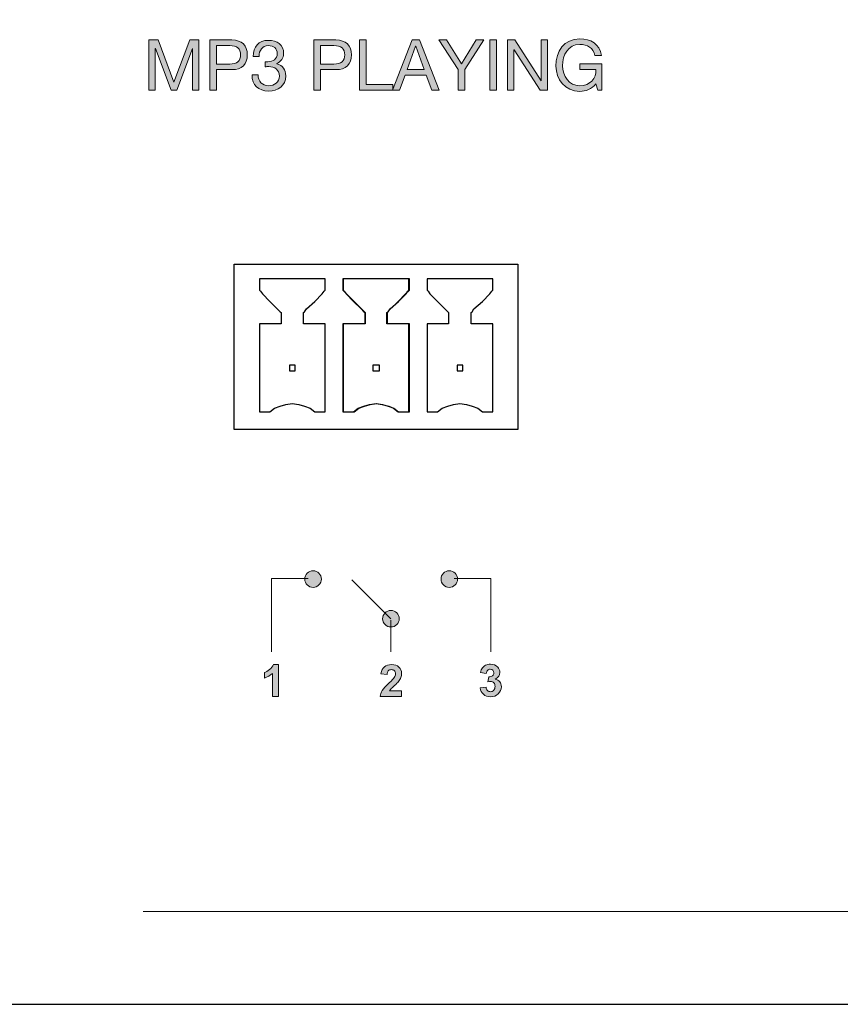
# Model space of a CAD drawing. Units: millimetres. Extents: x 77 to 916, y 64 to 338.
# Drawn here: x 205 to 243, y 74 to 119 of the extents above; entities that cross this region are included whole.
import ezdxf

# ---------------------------------------------------------------- set-up
doc = ezdxf.new("R2010")
doc.units = ezdxf.units.MM
doc.layers.add('01_DIBUJO PRINCIPAL', color=7, linetype='Continuous', lineweight=30)
doc.layers.add('SILKPRINT', color=7, linetype='Continuous', lineweight=0)

msp = doc.modelspace()

# ---------------------------------------------------------------- hatches: boundary and pattern name
at = {"layer": 'SILKPRINT', "lineweight": 0, "transparency": 33554687}
h = msp.add_hatch(color=256, dxfattribs=at)
h.dxf.hatch_style = 2
h.paths.add_polyline_path([(211.277, 117.847), (211.69, 117.847), (212.404, 115.941), (213.122, 117.847), (213.535, 117.847), (213.535, 115.579), (213.249, 115.579), (213.249, 117.466), (213.243, 117.466), (212.534, 115.579), (212.277, 115.579), (211.569, 117.466), (211.563, 117.466), (211.563, 115.579), (211.277, 115.579)])
h = msp.add_hatch(color=256, dxfattribs=at)
h.dxf.hatch_style = 2
edge = h.paths.add_edge_path()
edge.add_spline(control_points=[(214.338, 116.761), (214.338, 116.761), (214.929, 116.761), (214.929, 116.761), (215.271, 116.758), (215.424, 116.907), (215.424, 117.177), (215.424, 117.447), (215.271, 117.593), (214.929, 117.593), (214.929, 117.593), (214.338, 117.593), (214.338, 117.593), (214.338, 117.593), (214.338, 116.761), (214.338, 116.761)], knot_values=[0, 0, 0, 0, 1, 1, 1, 2, 2, 2, 3, 3, 3, 4, 4, 4, 5, 5, 5, 5], degree=3, periodic=0)
edge = h.paths.add_edge_path()
edge.add_spline(control_points=[(214.036, 117.847), (214.036, 117.847), (215.03, 117.847), (215.03, 117.847), (215.484, 117.847), (215.726, 117.599), (215.726, 117.177), (215.726, 116.754), (215.484, 116.504), (215.03, 116.507), (215.03, 116.507), (214.338, 116.507), (214.338, 116.507), (214.338, 116.507), (214.338, 115.579), (214.338, 115.579), (214.338, 115.579), (214.036, 115.579), (214.036, 115.579), (214.036, 115.579), (214.036, 117.847), (214.036, 117.847)], knot_values=[0, 0, 0, 0, 1, 1, 1, 2, 2, 2, 3, 3, 3, 4, 4, 4, 5, 5, 5, 6, 6, 6, 7, 7, 7, 7], degree=3, periodic=0)
h = msp.add_hatch(color=256, dxfattribs=at)
h.dxf.hatch_style = 2
edge = h.paths.add_edge_path()
edge.add_spline(control_points=[(216.538, 116.866), (216.538, 116.866), (216.598, 116.862), (216.598, 116.862), (216.598, 116.862), (216.656, 116.862), (216.656, 116.862), (216.884, 116.862), (217.084, 116.989), (217.084, 117.231), (217.084, 117.469), (216.913, 117.593), (216.684, 117.593), (216.392, 117.593), (216.258, 117.368), (216.258, 117.104), (216.258, 117.104), (215.988, 117.104), (215.988, 117.104), (216.004, 117.533), (216.233, 117.831), (216.684, 117.831), (217.075, 117.831), (217.37, 117.644), (217.37, 117.227), (217.37, 117.027), (217.234, 116.859), (217.059, 116.78), (217.059, 116.78), (217.059, 116.773), (217.059, 116.773), (217.335, 116.713), (217.466, 116.497), (217.466, 116.227), (217.466, 115.779), (217.113, 115.541), (216.69, 115.541), (216.233, 115.541), (215.931, 115.808), (215.941, 116.275), (215.941, 116.275), (216.211, 116.275), (216.211, 116.275), (216.221, 115.982), (216.383, 115.779), (216.69, 115.779), (216.954, 115.779), (217.179, 115.945), (217.179, 116.214), (217.179, 116.497), (216.967, 116.646), (216.7, 116.646), (216.643, 116.646), (216.589, 116.643), (216.538, 116.637), (216.538, 116.637), (216.538, 116.866), (216.538, 116.866)], knot_values=[0, 0, 0, 0, 1, 1, 1, 2, 2, 2, 3, 3, 3, 4, 4, 4, 5, 5, 5, 6, 6, 6, 7, 7, 7, 8, 8, 8, 9, 9, 9, 10, 10, 10, 11, 11, 11, 12, 12, 12, 13, 13, 13, 14, 14, 14, 15, 15, 15, 16, 16, 16, 17, 17, 17, 18, 18, 18, 19, 19, 19, 19], degree=3, periodic=0)
h = msp.add_hatch(color=256, dxfattribs=at)
h.dxf.hatch_style = 2
edge = h.paths.add_edge_path()
edge.add_spline(control_points=[(219.043, 116.761), (219.043, 116.761), (219.634, 116.761), (219.634, 116.761), (219.976, 116.758), (220.129, 116.907), (220.129, 117.177), (220.129, 117.447), (219.976, 117.593), (219.634, 117.593), (219.634, 117.593), (219.043, 117.593), (219.043, 117.593), (219.043, 117.593), (219.043, 116.761), (219.043, 116.761)], knot_values=[0, 0, 0, 0, 1, 1, 1, 2, 2, 2, 3, 3, 3, 4, 4, 4, 5, 5, 5, 5], degree=3, periodic=0)
edge = h.paths.add_edge_path()
edge.add_spline(control_points=[(218.741, 117.847), (218.741, 117.847), (219.736, 117.847), (219.736, 117.847), (220.19, 117.847), (220.431, 117.599), (220.431, 117.177), (220.431, 116.754), (220.19, 116.504), (219.736, 116.507), (219.736, 116.507), (219.043, 116.507), (219.043, 116.507), (219.043, 116.507), (219.043, 115.579), (219.043, 115.579), (219.043, 115.579), (218.741, 115.579), (218.741, 115.579), (218.741, 115.579), (218.741, 117.847), (218.741, 117.847)], knot_values=[0, 0, 0, 0, 1, 1, 1, 2, 2, 2, 3, 3, 3, 4, 4, 4, 5, 5, 5, 6, 6, 6, 7, 7, 7, 7], degree=3, periodic=0)
h = msp.add_hatch(color=256, dxfattribs=at)
h.dxf.hatch_style = 2
h.paths.add_polyline_path([(220.799, 117.847), (221.1, 117.847), (221.1, 115.833), (222.301, 115.833), (222.301, 115.579), (220.799, 115.579)])
h = msp.add_hatch(color=256, dxfattribs=at)
h.dxf.hatch_style = 2
edge = h.paths.add_edge_path()
edge.add_spline(control_points=[(222.955, 116.516), (222.955, 116.516), (223.723, 116.516), (223.723, 116.516), (223.723, 116.516), (223.345, 117.574), (223.345, 117.574), (223.345, 117.574), (223.339, 117.574), (223.339, 117.574), (223.339, 117.574), (222.955, 116.516), (222.955, 116.516)], knot_values=[0, 0, 0, 0, 1, 1, 1, 2, 2, 2, 3, 3, 3, 4, 4, 4, 4], degree=3, periodic=0)
edge = h.paths.add_edge_path()
edge.add_spline(control_points=[(223.18, 117.847), (223.18, 117.847), (223.513, 117.847), (223.513, 117.847), (223.513, 117.847), (224.4, 115.58), (224.4, 115.58), (224.4, 115.58), (224.066, 115.58), (224.066, 115.58), (224.066, 115.58), (223.818, 116.262), (223.818, 116.262), (223.818, 116.262), (222.859, 116.262), (222.859, 116.262), (222.859, 116.262), (222.605, 115.58), (222.605, 115.58), (222.605, 115.58), (222.294, 115.58), (222.294, 115.58), (222.294, 115.58), (223.18, 117.847), (223.18, 117.847)], knot_values=[0, 0, 0, 0, 1, 1, 1, 2, 2, 2, 3, 3, 3, 4, 4, 4, 5, 5, 5, 6, 6, 6, 7, 7, 7, 8, 8, 8, 8], degree=3, periodic=0)
h = msp.add_hatch(color=256, dxfattribs=at)
h.dxf.hatch_style = 2
h.paths.add_polyline_path([(225.558, 116.507), (225.558, 115.579), (225.257, 115.579), (225.257, 116.507), (224.38, 117.847), (224.739, 117.847), (225.419, 116.767), (226.082, 117.847), (226.425, 117.847)])
h = msp.add_hatch(color=256, dxfattribs=at)
h.dxf.hatch_style = 2
h.paths.add_polyline_path([(226.692, 117.847), (226.993, 117.847), (226.993, 115.579), (226.692, 115.579)])
h = msp.add_hatch(color=256, dxfattribs=at)
h.dxf.hatch_style = 2
h.paths.add_polyline_path([(227.498, 117.847), (227.819, 117.847), (229.013, 116.008), (229.019, 116.008), (229.019, 117.847), (229.305, 117.847), (229.305, 115.579), (228.975, 115.579), (227.79, 117.399), (227.784, 117.399), (227.784, 115.579), (227.498, 115.579)])
h = msp.add_hatch(color=256, dxfattribs=at)
h.dxf.hatch_style = 2
edge = h.paths.add_edge_path()
edge.add_spline(control_points=[(231.489, 115.862), (231.312, 115.627), (231.026, 115.525), (230.762, 115.525), (230.086, 115.525), (229.682, 116.075), (229.682, 116.669), (229.682, 117.329), (230.044, 117.901), (230.762, 117.901), (231.255, 117.901), (231.655, 117.678), (231.737, 117.148), (231.737, 117.148), (231.436, 117.148), (231.436, 117.148), (231.375, 117.491), (231.102, 117.647), (230.762, 117.647), (230.213, 117.647), (229.984, 117.167), (229.984, 116.685), (229.984, 116.211), (230.257, 115.779), (230.762, 115.779), (231.232, 115.779), (231.505, 116.103), (231.489, 116.519), (231.489, 116.519), (230.765, 116.519), (230.765, 116.519), (230.765, 116.519), (230.765, 116.773), (230.765, 116.773), (230.765, 116.773), (231.759, 116.773), (231.759, 116.773), (231.759, 116.773), (231.759, 115.579), (231.759, 115.579), (231.759, 115.579), (231.569, 115.579), (231.569, 115.579), (231.569, 115.579), (231.489, 115.862), (231.489, 115.862)], knot_values=[0, 0, 0, 0, 1, 1, 1, 2, 2, 2, 3, 3, 3, 4, 4, 4, 5, 5, 5, 6, 6, 6, 7, 7, 7, 8, 8, 8, 9, 9, 9, 10, 10, 10, 11, 11, 11, 12, 12, 12, 13, 13, 13, 14, 14, 14, 15, 15, 15, 15], degree=3, periodic=0)
h = msp.add_hatch(color=256, dxfattribs=at)
edge = h.paths.add_edge_path()
edge.add_spline(control_points=[(219.075, 93.482), (219.075, 93.274), (218.906, 93.107), (218.7, 93.107), (218.492, 93.107), (218.324, 93.274), (218.324, 93.482), (218.324, 93.689), (218.492, 93.857), (218.7, 93.857), (218.906, 93.857), (219.075, 93.689), (219.075, 93.482)], knot_values=[0, 0, 0, 0, 1, 1, 1, 2, 2, 2, 3, 3, 3, 4, 4, 4, 4], degree=3, periodic=0)
h = msp.add_hatch(color=256, dxfattribs=at)
edge = h.paths.add_edge_path()
edge.add_spline(control_points=[(224.485, 93.482), (224.485, 93.274), (224.653, 93.107), (224.86, 93.107), (225.068, 93.107), (225.236, 93.274), (225.236, 93.482), (225.236, 93.689), (225.068, 93.857), (224.86, 93.857), (224.653, 93.857), (224.485, 93.689), (224.485, 93.482)], knot_values=[0, 0, 0, 0, 1, 1, 1, 2, 2, 2, 3, 3, 3, 4, 4, 4, 4], degree=3, periodic=0)
h = msp.add_hatch(color=256, dxfattribs=at)
edge = h.paths.add_edge_path()
edge.add_spline(control_points=[(222.221, 92.066), (222.428, 92.066), (222.596, 91.898), (222.596, 91.691), (222.596, 91.482), (222.428, 91.315), (222.221, 91.315), (222.014, 91.315), (221.845, 91.482), (221.845, 91.691), (221.845, 91.898), (222.014, 92.066), (222.221, 92.066)], knot_values=[0, 0, 0, 0, 1, 1, 1, 2, 2, 2, 3, 3, 3, 4, 4, 4, 4], degree=3, periodic=0)
h = msp.add_hatch(color=256, dxfattribs=at)
h.dxf.hatch_style = 2
edge = h.paths.add_edge_path()
edge.add_spline(control_points=[(217.135, 88.17), (217.135, 88.17), (216.858, 88.17), (216.858, 88.17), (216.858, 88.17), (216.858, 89.212), (216.858, 89.212), (216.757, 89.117), (216.637, 89.047), (216.501, 89.002), (216.501, 89.002), (216.501, 89.254), (216.501, 89.254), (216.573, 89.277), (216.65, 89.321), (216.735, 89.388), (216.82, 89.453), (216.879, 89.53), (216.91, 89.618), (216.91, 89.618), (217.135, 89.618), (217.135, 89.618), (217.135, 89.618), (217.135, 88.17), (217.135, 88.17)], knot_values=[0, 0, 0, 0, 1, 1, 1, 2, 2, 2, 3, 3, 3, 4, 4, 4, 5, 5, 5, 6, 6, 6, 7, 7, 7, 8, 8, 8, 8], degree=3, periodic=0)
h = msp.add_hatch(color=256, dxfattribs=at)
h.dxf.hatch_style = 2
edge = h.paths.add_edge_path()
edge.add_spline(control_points=[(222.706, 88.428), (222.706, 88.428), (222.706, 88.171), (222.706, 88.171), (222.706, 88.171), (221.736, 88.171), (221.736, 88.171), (221.747, 88.268), (221.777, 88.359), (221.831, 88.447), (221.882, 88.533), (221.986, 88.648), (222.141, 88.792), (222.266, 88.908), (222.343, 88.987), (222.371, 89.028), (222.41, 89.085), (222.429, 89.141), (222.429, 89.196), (222.429, 89.259), (222.412, 89.306), (222.379, 89.34), (222.345, 89.372), (222.299, 89.389), (222.241, 89.389), (222.183, 89.389), (222.138, 89.371), (222.103, 89.336), (222.069, 89.302), (222.05, 89.244), (222.045, 89.162), (222.045, 89.162), (221.769, 89.191), (221.769, 89.191), (221.784, 89.343), (221.836, 89.451), (221.924, 89.518), (222.009, 89.584), (222.117, 89.618), (222.248, 89.618), (222.391, 89.618), (222.503, 89.579), (222.584, 89.502), (222.666, 89.426), (222.706, 89.331), (222.706, 89.216), (222.706, 89.153), (222.694, 89.089), (222.671, 89.032), (222.648, 88.972), (222.61, 88.912), (222.56, 88.847), (222.527, 88.805), (222.466, 88.744), (222.379, 88.664), (222.291, 88.583), (222.236, 88.53), (222.213, 88.504), (222.213, 88.504), (222.156, 88.428), (222.156, 88.428), (222.156, 88.428), (222.706, 88.428), (222.706, 88.428)], knot_values=[0, 0, 0, 0, 1, 1, 1, 2, 2, 2, 3, 3, 3, 4, 4, 4, 5, 5, 5, 6, 6, 6, 7, 7, 7, 8, 8, 8, 9, 9, 9, 10, 10, 10, 11, 11, 11, 12, 12, 12, 13, 13, 13, 14, 14, 14, 15, 15, 15, 16, 16, 16, 17, 17, 17, 18, 18, 18, 19, 19, 19, 20, 20, 20, 21, 21, 21, 21], degree=3, periodic=0)
h = msp.add_hatch(color=256, dxfattribs=at)
h.dxf.hatch_style = 2
edge = h.paths.add_edge_path()
edge.add_spline(control_points=[(226.254, 88.567), (226.254, 88.567), (226.521, 88.6), (226.521, 88.6), (226.53, 88.53), (226.552, 88.48), (226.59, 88.443), (226.628, 88.407), (226.672, 88.389), (226.726, 88.389), (226.784, 88.389), (226.831, 88.412), (226.87, 88.454), (226.908, 88.498), (226.929, 88.556), (226.929, 88.629), (226.929, 88.698), (226.91, 88.753), (226.872, 88.795), (226.835, 88.837), (226.79, 88.855), (226.736, 88.855), (226.701, 88.855), (226.658, 88.849), (226.609, 88.835), (226.609, 88.835), (226.64, 89.059), (226.64, 89.059), (226.715, 89.059), (226.772, 89.074), (226.811, 89.109), (226.851, 89.142), (226.87, 89.189), (226.87, 89.246), (226.87, 89.294), (226.855, 89.332), (226.827, 89.362), (226.798, 89.39), (226.76, 89.405), (226.711, 89.405), (226.664, 89.405), (226.624, 89.388), (226.59, 89.355), (226.556, 89.323), (226.536, 89.276), (226.53, 89.213), (226.53, 89.213), (226.274, 89.255), (226.274, 89.255), (226.292, 89.343), (226.318, 89.412), (226.355, 89.464), (226.39, 89.516), (226.44, 89.557), (226.504, 89.588), (226.569, 89.617), (226.64, 89.632), (226.72, 89.632), (226.855, 89.632), (226.964, 89.588), (227.047, 89.501), (227.113, 89.432), (227.147, 89.352), (227.147, 89.263), (227.147, 89.135), (227.078, 89.035), (226.94, 88.96), (227.023, 88.942), (227.088, 88.902), (227.139, 88.841), (227.187, 88.779), (227.213, 88.704), (227.213, 88.617), (227.213, 88.491), (227.167, 88.383), (227.074, 88.294), (226.981, 88.206), (226.866, 88.161), (226.728, 88.161), (226.598, 88.161), (226.49, 88.198), (226.403, 88.273), (226.316, 88.347), (226.267, 88.446), (226.254, 88.567)], knot_values=[0, 0, 0, 0, 1, 1, 1, 2, 2, 2, 3, 3, 3, 4, 4, 4, 5, 5, 5, 6, 6, 6, 7, 7, 7, 8, 8, 8, 9, 9, 9, 10, 10, 10, 11, 11, 11, 12, 12, 12, 13, 13, 13, 14, 14, 14, 15, 15, 15, 16, 16, 16, 17, 17, 17, 18, 18, 18, 19, 19, 19, 20, 20, 20, 21, 21, 21, 22, 22, 22, 23, 23, 23, 24, 24, 24, 25, 25, 25, 26, 26, 26, 27, 27, 27, 28, 28, 28, 28], degree=3, periodic=0)

# ---------------------------------------------------------------- linework, layer by layer
at = {"layer": '01_DIBUJO PRINCIPAL'}
for points in [[(215.137, 100.237), (215.137, 107.709), (227.964, 107.709), (227.964, 100.237), (215.137, 100.237)], [(218.269, 105.523), (218.312, 105.566), (218.396, 105.693), (218.777, 106.031), (219.116, 106.37), (219.201, 106.497), (219.243, 106.539), (219.243, 106.624), (219.243, 106.793), (219.243, 106.963), (219.243, 107.047), (219.116, 107.047), (218.989, 107.047), (218.777, 107.047), (218.312, 107.047), (217.761, 107.047), (217.211, 107.047), (216.745, 107.047), (216.534, 107.047), (216.407, 107.047), (216.28, 107.047), (216.28, 106.963), (216.28, 106.793), (216.28, 106.624), (216.28, 106.539), (216.322, 106.497), (216.407, 106.37), (216.745, 106.031), (217.084, 105.693), (217.211, 105.566), (217.253, 105.523), (217.253, 105.439), (217.253, 105.269), (217.253, 105.1), (217.253, 105.015), (217.211, 105.015), (217.084, 105.015), (216.745, 105.015), (216.407, 105.015), (216.322, 105.015), (216.28, 105.015), (216.28, 104.973), (216.28, 104.846), (216.28, 104.677), (216.28, 104.423), (216.28, 103.788), (216.28, 103.026), (216.28, 102.306), (216.28, 101.671), (216.28, 101.417), (216.28, 101.205), (216.28, 101.078), (216.28, 101.036), (216.322, 101.036), (216.491, 101.036), (216.661, 101.036), (216.745, 101.036), (216.957, 101.205), (217.211, 101.29), (217.465, 101.375), (217.761, 101.417), (218.058, 101.375), (218.312, 101.29), (218.566, 101.205), (218.777, 101.036), (218.862, 101.036), (219.031, 101.036), (219.201, 101.036), (219.243, 101.036), (219.243, 101.078), (219.243, 101.205), (219.243, 101.417), (219.243, 101.671), (219.243, 102.306), (219.243, 103.026), (219.243, 103.788), (219.243, 104.423), (219.243, 104.677), (219.243, 104.846), (219.243, 104.973), (219.243, 105.015), (219.201, 105.015), (219.116, 105.015), (218.777, 105.015), (218.396, 105.015), (218.312, 105.015), (218.269, 105.015), (218.269, 105.1), (218.269, 105.269), (218.269, 105.439), (218.269, 105.523)], [(218.269, 105.523), (218.312, 105.566), (218.396, 105.693), (218.777, 106.031), (219.116, 106.37), (219.201, 106.497), (219.243, 106.539), (219.243, 106.624), (219.243, 106.793), (219.243, 106.963), (219.243, 107.047), (219.116, 107.047), (218.989, 107.047), (218.777, 107.047), (218.312, 107.047), (217.761, 107.047), (217.211, 107.047), (216.745, 107.047), (216.534, 107.047), (216.407, 107.047), (216.28, 107.047), (216.28, 106.963), (216.28, 106.793), (216.28, 106.624), (216.28, 106.539), (216.322, 106.497), (216.407, 106.37), (216.745, 106.031), (217.084, 105.693), (217.211, 105.566), (217.253, 105.523), (217.253, 105.439), (217.253, 105.269), (217.253, 105.1), (217.253, 105.015), (217.211, 105.015), (217.084, 105.015), (216.745, 105.015), (216.407, 105.015), (216.322, 105.015), (216.28, 105.015), (216.28, 104.973), (216.28, 104.846), (216.28, 104.677), (216.28, 104.423), (216.28, 103.788), (216.28, 103.026), (216.28, 102.306), (216.28, 101.671), (216.28, 101.417), (216.28, 101.205), (216.28, 101.078), (216.28, 101.036), (216.322, 101.036), (216.491, 101.036), (216.661, 101.036), (216.745, 101.036), (216.957, 101.205), (217.211, 101.29), (217.465, 101.375), (217.761, 101.417), (218.058, 101.375), (218.312, 101.29), (218.566, 101.205), (218.777, 101.036), (218.862, 101.036), (219.031, 101.036), (219.201, 101.036), (219.243, 101.036), (219.243, 101.078), (219.243, 101.205), (219.243, 101.417), (219.243, 101.671), (219.243, 102.306), (219.243, 103.026), (219.243, 103.788), (219.243, 104.423), (219.243, 104.677), (219.243, 104.846), (219.243, 104.973), (219.243, 105.015), (219.201, 105.015), (219.116, 105.015), (218.777, 105.015), (218.396, 105.015), (218.312, 105.015), (218.269, 105.015), (218.269, 105.1), (218.269, 105.269), (218.269, 105.439), (218.269, 105.523)], [(222.037, 105.523), (222.079, 105.566), (222.206, 105.693), (222.545, 106.031), (222.884, 106.37), (223.011, 106.497), (223.053, 106.539), (223.053, 106.624), (223.053, 106.793), (223.053, 106.963), (223.053, 107.047), (223.011, 107.047), (222.926, 107.047), (222.799, 107.047), (222.587, 107.047), (222.122, 107.047), (221.571, 107.047), (221.021, 107.047), (220.513, 107.047), (220.344, 107.047), (220.174, 107.047), (220.09, 107.047), (220.047, 107.047), (220.047, 106.963), (220.047, 106.793), (220.047, 106.624), (220.047, 106.539), (220.09, 106.497), (220.217, 106.37), (220.555, 106.031), (220.894, 105.693), (221.021, 105.566), (221.063, 105.523), (221.063, 105.439), (221.063, 105.269), (221.063, 105.1), (221.063, 105.015), (221.021, 105.015), (220.894, 105.015), (220.555, 105.015), (220.217, 105.015), (220.09, 105.015), (220.047, 105.015), (220.047, 104.973), (220.047, 104.846), (220.047, 104.677), (220.047, 104.423), (220.047, 103.788), (220.047, 103.026), (220.047, 102.306), (220.047, 101.671), (220.047, 101.417), (220.047, 101.205), (220.047, 101.078), (220.047, 101.036), (220.132, 101.036), (220.301, 101.036), (220.471, 101.036), (220.555, 101.036), (220.767, 101.205), (221.021, 101.29), (221.275, 101.375), (221.571, 101.417), (221.825, 101.375), (222.122, 101.29), (222.333, 101.205), (222.545, 101.036), (222.63, 101.036), (222.799, 101.036), (222.968, 101.036), (223.053, 101.036), (223.053, 101.078), (223.053, 101.205), (223.053, 101.417), (223.053, 101.671), (223.053, 102.306), (223.053, 103.026), (223.053, 103.788), (223.053, 104.423), (223.053, 104.677), (223.053, 104.846), (223.053, 104.973), (223.053, 105.015), (223.011, 105.015), (222.884, 105.015), (222.545, 105.015), (222.206, 105.015), (222.079, 105.015), (222.037, 105.015), (222.037, 105.1), (222.037, 105.269), (222.037, 105.439), (222.037, 105.523)], [(222.058, 105.523), (222.1, 105.566), (222.185, 105.693), (222.566, 106.031), (222.905, 106.37), (222.989, 106.497), (223.032, 106.539), (223.032, 106.624), (223.032, 106.793), (223.032, 106.963), (223.032, 107.047), (222.905, 107.047), (222.778, 107.047), (222.566, 107.047), (222.1, 107.047), (221.55, 107.047), (221, 107.047), (220.534, 107.047), (220.322, 107.047), (220.195, 107.047), (220.068, 107.047), (220.068, 106.963), (220.068, 106.793), (220.068, 106.624), (220.068, 106.539), (220.111, 106.497), (220.195, 106.37), (220.534, 106.031), (220.873, 105.693), (221, 105.566), (221.042, 105.523), (221.042, 105.439), (221.042, 105.269), (221.042, 105.1), (221.042, 105.015), (221, 105.015), (220.873, 105.015), (220.534, 105.015), (220.195, 105.015), (220.111, 105.015), (220.068, 105.015), (220.068, 104.973), (220.068, 104.846), (220.068, 104.677), (220.068, 104.423), (220.068, 103.788), (220.068, 103.026), (220.068, 102.306), (220.068, 101.671), (220.068, 101.417), (220.068, 101.205), (220.068, 101.078), (220.068, 101.036), (220.111, 101.036), (220.28, 101.036), (220.449, 101.036), (220.534, 101.036), (220.746, 101.205), (221, 101.29), (221.254, 101.375), (221.55, 101.417), (221.846, 101.375), (222.1, 101.29), (222.354, 101.205), (222.566, 101.036), (222.651, 101.036), (222.82, 101.036), (222.989, 101.036), (223.032, 101.036), (223.032, 101.078), (223.032, 101.205), (223.032, 101.417), (223.032, 101.671), (223.032, 102.306), (223.032, 103.026), (223.032, 103.788), (223.032, 104.423), (223.032, 104.677), (223.032, 104.846), (223.032, 104.973), (223.032, 105.015), (222.989, 105.015), (222.905, 105.015), (222.566, 105.015), (222.185, 105.015), (222.1, 105.015), (222.058, 105.015), (222.058, 105.1), (222.058, 105.269), (222.058, 105.439), (222.058, 105.523)], [(225.847, 105.523), (225.889, 105.566), (225.974, 105.693), (226.355, 106.031), (226.694, 106.37), (226.778, 106.497), (226.821, 106.539), (226.821, 106.624), (226.821, 106.793), (226.821, 106.963), (226.821, 107.047), (226.694, 107.047), (226.567, 107.047), (226.355, 107.047), (225.889, 107.047), (225.339, 107.047), (224.789, 107.047), (224.323, 107.047), (224.111, 107.047), (223.984, 107.047), (223.857, 107.047), (223.857, 106.963), (223.857, 106.793), (223.857, 106.624), (223.857, 106.539), (223.9, 106.497), (223.984, 106.37), (224.323, 106.031), (224.662, 105.693), (224.789, 105.566), (224.831, 105.523), (224.831, 105.439), (224.831, 105.269), (224.831, 105.1), (224.831, 105.015), (224.789, 105.015), (224.662, 105.015), (224.323, 105.015), (223.984, 105.015), (223.9, 105.015), (223.857, 105.015), (223.857, 104.973), (223.857, 104.846), (223.857, 104.677), (223.857, 104.423), (223.857, 103.788), (223.857, 103.026), (223.857, 102.306), (223.857, 101.671), (223.857, 101.417), (223.857, 101.205), (223.857, 101.078), (223.857, 101.036), (223.9, 101.036), (224.069, 101.036), (224.238, 101.036), (224.323, 101.036), (224.535, 101.205), (224.789, 101.29), (225.043, 101.375), (225.339, 101.417), (225.635, 101.375), (225.889, 101.29), (226.143, 101.205), (226.355, 101.036), (226.44, 101.036), (226.609, 101.036), (226.778, 101.036), (226.821, 101.036), (226.821, 101.078), (226.821, 101.205), (226.821, 101.417), (226.821, 101.671), (226.821, 102.306), (226.821, 103.026), (226.821, 103.788), (226.821, 104.423), (226.821, 104.677), (226.821, 104.846), (226.821, 104.973), (226.821, 105.015), (226.778, 105.015), (226.694, 105.015), (226.355, 105.015), (225.974, 105.015), (225.889, 105.015), (225.847, 105.015), (225.847, 105.1), (225.847, 105.269), (225.847, 105.439), (225.847, 105.523)], [(225.847, 105.523), (225.889, 105.566), (225.974, 105.693), (226.355, 106.031), (226.694, 106.37), (226.778, 106.497), (226.821, 106.539), (226.821, 106.624), (226.821, 106.793), (226.821, 106.963), (226.821, 107.047), (226.694, 107.047), (226.567, 107.047), (226.355, 107.047), (225.889, 107.047), (225.339, 107.047), (224.789, 107.047), (224.323, 107.047), (224.111, 107.047), (223.984, 107.047), (223.857, 107.047), (223.857, 106.963), (223.857, 106.793), (223.857, 106.624), (223.857, 106.539), (223.9, 106.497), (223.984, 106.37), (224.323, 106.031), (224.662, 105.693), (224.789, 105.566), (224.831, 105.523), (224.831, 105.439), (224.831, 105.269), (224.831, 105.1), (224.831, 105.015), (224.789, 105.015), (224.662, 105.015), (224.323, 105.015), (223.984, 105.015), (223.9, 105.015), (223.857, 105.015), (223.857, 104.973), (223.857, 104.846), (223.857, 104.677), (223.857, 104.423), (223.857, 103.788), (223.857, 103.026), (223.857, 102.306), (223.857, 101.671), (223.857, 101.417), (223.857, 101.205), (223.857, 101.078), (223.857, 101.036), (223.9, 101.036), (224.069, 101.036), (224.238, 101.036), (224.323, 101.036), (224.535, 101.205), (224.789, 101.29), (225.043, 101.375), (225.339, 101.417), (225.635, 101.375), (225.889, 101.29), (226.143, 101.205), (226.355, 101.036), (226.44, 101.036), (226.609, 101.036), (226.778, 101.036), (226.821, 101.036), (226.821, 101.078), (226.821, 101.205), (226.821, 101.417), (226.821, 101.671), (226.821, 102.306), (226.821, 103.026), (226.821, 103.788), (226.821, 104.423), (226.821, 104.677), (226.821, 104.846), (226.821, 104.973), (226.821, 105.015), (226.778, 105.015), (226.694, 105.015), (226.355, 105.015), (225.974, 105.015), (225.889, 105.015), (225.847, 105.015), (225.847, 105.1), (225.847, 105.269), (225.847, 105.439), (225.847, 105.523)], [(217.888, 103.153), (217.634, 103.153), (217.634, 102.899), (217.888, 102.899), (217.888, 103.153)], [(221.698, 103.153), (221.402, 103.153), (221.402, 102.899), (221.698, 102.899), (221.698, 103.153)], [(225.466, 103.153), (225.212, 103.153), (225.212, 102.899), (225.466, 102.899), (225.466, 103.153)]]:
    msp.add_lwpolyline(points, dxfattribs=at)
for points in [[(79.836, 160.687), (79.836, 160.687), (556.483, 160.687), (556.483, 160.687), (558.133, 160.687), (559.483, 159.337), (559.483, 157.687), (559.483, 157.687), (559.483, 77.26), (559.483, 77.26), (559.483, 75.61), (558.133, 74.26), (556.483, 74.26), (556.483, 74.26), (79.836, 74.26), (79.836, 74.26), (78.186, 74.26), (76.836, 75.61), (76.836, 77.26), (76.836, 77.26), (76.836, 157.687), (76.836, 157.687), (76.836, 159.337), (78.186, 160.687), (79.836, 160.687)], [(79.836, 160.687), (79.836, 160.687), (556.483, 160.687), (556.483, 160.687), (558.133, 160.687), (559.483, 159.337), (559.483, 157.687), (559.483, 157.687), (559.483, 77.26), (559.483, 77.26), (559.483, 75.61), (558.133, 74.26), (556.483, 74.26), (556.483, 74.26), (79.836, 74.26), (79.836, 74.26), (78.186, 74.26), (76.836, 75.61), (76.836, 77.26), (76.836, 77.26), (76.836, 157.687), (76.836, 157.687), (76.836, 159.337), (78.186, 160.687), (79.836, 160.687)], [(110.659, 160.687), (110.659, 160.687), (525.659, 160.687), (525.659, 160.687), (526.209, 160.687), (526.66, 160.238), (526.66, 159.688), (526.66, 159.688), (526.66, 75.26), (526.66, 75.26), (526.66, 74.711), (526.209, 74.26), (525.659, 74.26), (525.659, 74.26), (110.659, 74.26), (110.659, 74.26), (110.109, 74.26), (109.66, 74.711), (109.66, 75.26), (109.66, 75.26), (109.66, 159.688), (109.66, 159.688), (109.66, 160.238), (110.109, 160.687), (110.659, 160.687)]]:
    msp.add_open_spline(points, degree=3, knots=[0, 0, 0, 0, 1, 1, 1, 2, 2, 2, 3, 3, 3, 4, 4, 4, 5, 5, 5, 6, 6, 6, 7, 7, 7, 8, 8, 8, 8], dxfattribs=at)
at = {"layer": 'SILKPRINT', "lineweight": 0}
for p, q in [((216.825, 90.191), (216.825, 93.512)), ((216.825, 93.512), (218.483, 93.512)), ((226.735, 93.512), (225.077, 93.512)), ((226.735, 90.191), (226.735, 93.512)), ((222.221, 91.69), (220.458, 93.453)), ((222.221, 90.191), (222.221, 91.624)), ((211.019, 78.45), (271.019, 78.45))]:
    msp.add_line(p, q, dxfattribs=at)
for points in [[(211.277, 117.847), (211.69, 117.847), (212.404, 115.941), (213.122, 117.847), (213.535, 117.847), (213.535, 115.579), (213.249, 115.579), (213.249, 117.466), (213.243, 117.466), (212.534, 115.579), (212.277, 115.579), (211.569, 117.466), (211.563, 117.466), (211.563, 115.579), (211.277, 115.579)], [(220.799, 117.847), (221.1, 117.847), (221.1, 115.833), (222.301, 115.833), (222.301, 115.579), (220.799, 115.579)], [(225.558, 116.507), (225.558, 115.579), (225.257, 115.579), (225.257, 116.507), (224.38, 117.847), (224.739, 117.847), (225.419, 116.767), (226.082, 117.847), (226.425, 117.847)], [(226.692, 117.847), (226.993, 117.847), (226.993, 115.579), (226.692, 115.579)], [(227.498, 117.847), (227.819, 117.847), (229.013, 116.008), (229.019, 116.008), (229.019, 117.847), (229.305, 117.847), (229.305, 115.579), (228.975, 115.579), (227.79, 117.399), (227.784, 117.399), (227.784, 115.579), (227.498, 115.579)]]:
    msp.add_lwpolyline(points, close=True, dxfattribs=at)
for points, knots in [([(214.036, 117.847), (214.036, 117.847), (215.03, 117.847), (215.03, 117.847), (215.484, 117.847), (215.726, 117.599), (215.726, 117.177), (215.726, 116.754), (215.484, 116.504), (215.03, 116.507), (215.03, 116.507), (214.338, 116.507), (214.338, 116.507), (214.338, 116.507), (214.338, 115.579), (214.338, 115.579), (214.338, 115.579), (214.036, 115.579), (214.036, 115.579), (214.036, 115.579), (214.036, 117.847), (214.036, 117.847)], [0, 0, 0, 0, 1, 1, 1, 2, 2, 2, 3, 3, 3, 4, 4, 4, 5, 5, 5, 6, 6, 6, 7, 7, 7, 7]), ([(214.338, 116.761), (214.338, 116.761), (214.929, 116.761), (214.929, 116.761), (215.271, 116.758), (215.424, 116.907), (215.424, 117.177), (215.424, 117.447), (215.271, 117.593), (214.929, 117.593), (214.929, 117.593), (214.338, 117.593), (214.338, 117.593), (214.338, 117.593), (214.338, 116.761), (214.338, 116.761)], [0, 0, 0, 0, 1, 1, 1, 2, 2, 2, 3, 3, 3, 4, 4, 4, 5, 5, 5, 5]), ([(216.538, 116.866), (216.538, 116.866), (216.598, 116.862), (216.598, 116.862), (216.598, 116.862), (216.656, 116.862), (216.656, 116.862), (216.884, 116.862), (217.084, 116.989), (217.084, 117.231), (217.084, 117.469), (216.913, 117.593), (216.684, 117.593), (216.392, 117.593), (216.258, 117.368), (216.258, 117.104), (216.258, 117.104), (215.988, 117.104), (215.988, 117.104), (216.004, 117.533), (216.233, 117.831), (216.684, 117.831), (217.075, 117.831), (217.37, 117.644), (217.37, 117.227), (217.37, 117.027), (217.234, 116.859), (217.059, 116.78), (217.059, 116.78), (217.059, 116.773), (217.059, 116.773), (217.335, 116.713), (217.466, 116.497), (217.466, 116.227), (217.466, 115.779), (217.113, 115.541), (216.69, 115.541), (216.233, 115.541), (215.931, 115.808), (215.941, 116.275), (215.941, 116.275), (216.211, 116.275), (216.211, 116.275), (216.221, 115.982), (216.383, 115.779), (216.69, 115.779), (216.954, 115.779), (217.179, 115.945), (217.179, 116.214), (217.179, 116.497), (216.967, 116.646), (216.7, 116.646), (216.643, 116.646), (216.589, 116.643), (216.538, 116.637), (216.538, 116.637), (216.538, 116.866), (216.538, 116.866)], [0, 0, 0, 0, 1, 1, 1, 2, 2, 2, 3, 3, 3, 4, 4, 4, 5, 5, 5, 6, 6, 6, 7, 7, 7, 8, 8, 8, 9, 9, 9, 10, 10, 10, 11, 11, 11, 12, 12, 12, 13, 13, 13, 14, 14, 14, 15, 15, 15, 16, 16, 16, 17, 17, 17, 18, 18, 18, 19, 19, 19, 19]), ([(218.741, 117.847), (218.741, 117.847), (219.736, 117.847), (219.736, 117.847), (220.19, 117.847), (220.431, 117.599), (220.431, 117.177), (220.431, 116.754), (220.19, 116.504), (219.736, 116.507), (219.736, 116.507), (219.043, 116.507), (219.043, 116.507), (219.043, 116.507), (219.043, 115.579), (219.043, 115.579), (219.043, 115.579), (218.741, 115.579), (218.741, 115.579), (218.741, 115.579), (218.741, 117.847), (218.741, 117.847)], [0, 0, 0, 0, 1, 1, 1, 2, 2, 2, 3, 3, 3, 4, 4, 4, 5, 5, 5, 6, 6, 6, 7, 7, 7, 7]), ([(219.043, 116.761), (219.043, 116.761), (219.634, 116.761), (219.634, 116.761), (219.976, 116.758), (220.129, 116.907), (220.129, 117.177), (220.129, 117.447), (219.976, 117.593), (219.634, 117.593), (219.634, 117.593), (219.043, 117.593), (219.043, 117.593), (219.043, 117.593), (219.043, 116.761), (219.043, 116.761)], [0, 0, 0, 0, 1, 1, 1, 2, 2, 2, 3, 3, 3, 4, 4, 4, 5, 5, 5, 5]), ([(223.18, 117.847), (223.18, 117.847), (223.513, 117.847), (223.513, 117.847), (223.513, 117.847), (224.4, 115.58), (224.4, 115.58), (224.4, 115.58), (224.066, 115.58), (224.066, 115.58), (224.066, 115.58), (223.818, 116.262), (223.818, 116.262), (223.818, 116.262), (222.859, 116.262), (222.859, 116.262), (222.859, 116.262), (222.605, 115.58), (222.605, 115.58), (222.605, 115.58), (222.294, 115.58), (222.294, 115.58), (222.294, 115.58), (223.18, 117.847), (223.18, 117.847)], [0, 0, 0, 0, 1, 1, 1, 2, 2, 2, 3, 3, 3, 4, 4, 4, 5, 5, 5, 6, 6, 6, 7, 7, 7, 8, 8, 8, 8]), ([(222.955, 116.516), (222.955, 116.516), (223.723, 116.516), (223.723, 116.516), (223.723, 116.516), (223.345, 117.574), (223.345, 117.574), (223.345, 117.574), (223.339, 117.574), (223.339, 117.574), (223.339, 117.574), (222.955, 116.516), (222.955, 116.516)], [0, 0, 0, 0, 1, 1, 1, 2, 2, 2, 3, 3, 3, 4, 4, 4, 4]), ([(231.489, 115.862), (231.312, 115.627), (231.026, 115.525), (230.762, 115.525), (230.086, 115.525), (229.682, 116.075), (229.682, 116.669), (229.682, 117.329), (230.044, 117.901), (230.762, 117.901), (231.255, 117.901), (231.655, 117.678), (231.737, 117.148), (231.737, 117.148), (231.436, 117.148), (231.436, 117.148), (231.375, 117.491), (231.102, 117.647), (230.762, 117.647), (230.213, 117.647), (229.984, 117.167), (229.984, 116.685), (229.984, 116.211), (230.257, 115.779), (230.762, 115.779), (231.232, 115.779), (231.505, 116.103), (231.489, 116.519), (231.489, 116.519), (230.765, 116.519), (230.765, 116.519), (230.765, 116.519), (230.765, 116.773), (230.765, 116.773), (230.765, 116.773), (231.759, 116.773), (231.759, 116.773), (231.759, 116.773), (231.759, 115.579), (231.759, 115.579), (231.759, 115.579), (231.569, 115.579), (231.569, 115.579), (231.569, 115.579), (231.489, 115.862), (231.489, 115.862)], [0, 0, 0, 0, 1, 1, 1, 2, 2, 2, 3, 3, 3, 4, 4, 4, 5, 5, 5, 6, 6, 6, 7, 7, 7, 8, 8, 8, 9, 9, 9, 10, 10, 10, 11, 11, 11, 12, 12, 12, 13, 13, 13, 14, 14, 14, 15, 15, 15, 15]), ([(219.075, 93.482), (219.075, 93.274), (218.906, 93.107), (218.7, 93.107), (218.492, 93.107), (218.324, 93.274), (218.324, 93.482), (218.324, 93.689), (218.492, 93.857), (218.7, 93.857), (218.906, 93.857), (219.075, 93.689), (219.075, 93.482)], [0, 0, 0, 0, 1, 1, 1, 2, 2, 2, 3, 3, 3, 4, 4, 4, 4]), ([(224.485, 93.482), (224.485, 93.274), (224.653, 93.107), (224.86, 93.107), (225.068, 93.107), (225.236, 93.274), (225.236, 93.482), (225.236, 93.689), (225.068, 93.857), (224.86, 93.857), (224.653, 93.857), (224.485, 93.689), (224.485, 93.482)], [0, 0, 0, 0, 1, 1, 1, 2, 2, 2, 3, 3, 3, 4, 4, 4, 4]), ([(222.221, 92.066), (222.428, 92.066), (222.596, 91.898), (222.596, 91.691), (222.596, 91.482), (222.428, 91.315), (222.221, 91.315), (222.014, 91.315), (221.845, 91.482), (221.845, 91.691), (221.845, 91.898), (222.014, 92.066), (222.221, 92.066)], [0, 0, 0, 0, 1, 1, 1, 2, 2, 2, 3, 3, 3, 4, 4, 4, 4]), ([(217.135, 88.17), (217.135, 88.17), (216.858, 88.17), (216.858, 88.17), (216.858, 88.17), (216.858, 89.212), (216.858, 89.212), (216.757, 89.117), (216.637, 89.047), (216.501, 89.002), (216.501, 89.002), (216.501, 89.254), (216.501, 89.254), (216.573, 89.277), (216.65, 89.321), (216.735, 89.388), (216.82, 89.453), (216.879, 89.53), (216.91, 89.618), (216.91, 89.618), (217.135, 89.618), (217.135, 89.618), (217.135, 89.618), (217.135, 88.17), (217.135, 88.17)], [0, 0, 0, 0, 1, 1, 1, 2, 2, 2, 3, 3, 3, 4, 4, 4, 5, 5, 5, 6, 6, 6, 7, 7, 7, 8, 8, 8, 8]), ([(222.706, 88.428), (222.706, 88.428), (222.706, 88.171), (222.706, 88.171), (222.706, 88.171), (221.736, 88.171), (221.736, 88.171), (221.747, 88.268), (221.777, 88.359), (221.831, 88.447), (221.882, 88.533), (221.986, 88.648), (222.141, 88.792), (222.266, 88.908), (222.343, 88.987), (222.371, 89.028), (222.41, 89.085), (222.429, 89.141), (222.429, 89.196), (222.429, 89.259), (222.412, 89.306), (222.379, 89.34), (222.345, 89.372), (222.299, 89.389), (222.241, 89.389), (222.183, 89.389), (222.138, 89.371), (222.103, 89.336), (222.069, 89.302), (222.05, 89.244), (222.045, 89.162), (222.045, 89.162), (221.769, 89.191), (221.769, 89.191), (221.784, 89.343), (221.836, 89.451), (221.924, 89.518), (222.009, 89.584), (222.117, 89.618), (222.248, 89.618), (222.391, 89.618), (222.503, 89.579), (222.584, 89.502), (222.666, 89.426), (222.706, 89.331), (222.706, 89.216), (222.706, 89.153), (222.694, 89.089), (222.671, 89.032), (222.648, 88.972), (222.61, 88.912), (222.56, 88.847), (222.527, 88.805), (222.466, 88.744), (222.379, 88.664), (222.291, 88.583), (222.236, 88.53), (222.213, 88.504), (222.213, 88.504), (222.156, 88.428), (222.156, 88.428), (222.156, 88.428), (222.706, 88.428), (222.706, 88.428)], [0, 0, 0, 0, 1, 1, 1, 2, 2, 2, 3, 3, 3, 4, 4, 4, 5, 5, 5, 6, 6, 6, 7, 7, 7, 8, 8, 8, 9, 9, 9, 10, 10, 10, 11, 11, 11, 12, 12, 12, 13, 13, 13, 14, 14, 14, 15, 15, 15, 16, 16, 16, 17, 17, 17, 18, 18, 18, 19, 19, 19, 20, 20, 20, 21, 21, 21, 21]), ([(226.254, 88.567), (226.254, 88.567), (226.521, 88.6), (226.521, 88.6), (226.53, 88.53), (226.552, 88.48), (226.59, 88.443), (226.628, 88.407), (226.672, 88.389), (226.726, 88.389), (226.784, 88.389), (226.831, 88.412), (226.87, 88.454), (226.908, 88.498), (226.929, 88.556), (226.929, 88.629), (226.929, 88.698), (226.91, 88.753), (226.872, 88.795), (226.835, 88.837), (226.79, 88.855), (226.736, 88.855), (226.701, 88.855), (226.658, 88.849), (226.609, 88.835), (226.609, 88.835), (226.64, 89.059), (226.64, 89.059), (226.715, 89.059), (226.772, 89.074), (226.811, 89.109), (226.851, 89.142), (226.87, 89.189), (226.87, 89.246), (226.87, 89.294), (226.855, 89.332), (226.827, 89.362), (226.798, 89.39), (226.76, 89.405), (226.711, 89.405), (226.664, 89.405), (226.624, 89.388), (226.59, 89.355), (226.556, 89.323), (226.536, 89.276), (226.53, 89.213), (226.53, 89.213), (226.274, 89.255), (226.274, 89.255), (226.292, 89.343), (226.318, 89.412), (226.355, 89.464), (226.39, 89.516), (226.44, 89.557), (226.504, 89.588), (226.569, 89.617), (226.64, 89.632), (226.72, 89.632), (226.855, 89.632), (226.964, 89.588), (227.047, 89.501), (227.113, 89.432), (227.147, 89.352), (227.147, 89.263), (227.147, 89.135), (227.078, 89.035), (226.94, 88.96), (227.023, 88.942), (227.088, 88.902), (227.139, 88.841), (227.187, 88.779), (227.213, 88.704), (227.213, 88.617), (227.213, 88.491), (227.167, 88.383), (227.074, 88.294), (226.981, 88.206), (226.866, 88.161), (226.728, 88.161), (226.598, 88.161), (226.49, 88.198), (226.403, 88.273), (226.316, 88.347), (226.267, 88.446), (226.254, 88.567)], [0, 0, 0, 0, 1, 1, 1, 2, 2, 2, 3, 3, 3, 4, 4, 4, 5, 5, 5, 6, 6, 6, 7, 7, 7, 8, 8, 8, 9, 9, 9, 10, 10, 10, 11, 11, 11, 12, 12, 12, 13, 13, 13, 14, 14, 14, 15, 15, 15, 16, 16, 16, 17, 17, 17, 18, 18, 18, 19, 19, 19, 20, 20, 20, 21, 21, 21, 22, 22, 22, 23, 23, 23, 24, 24, 24, 25, 25, 25, 26, 26, 26, 27, 27, 27, 28, 28, 28, 28])]:
    msp.add_open_spline(points, degree=3, knots=knots, dxfattribs=at)

doc.saveas('drawing.dxf')
